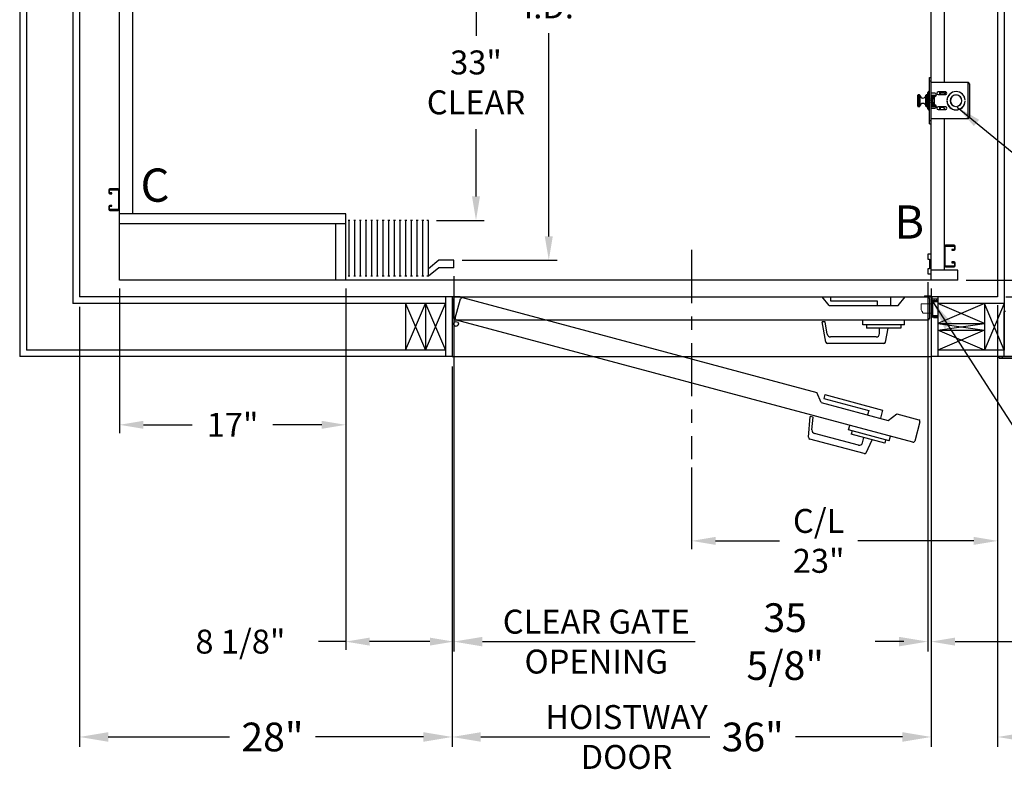
# Model space of a CAD drawing. Extents: x -328 to 414, y -91 to 242.
# Drawn here: x -325 to -251, y -28 to 28 of the extents above; entities that cross this region are included whole.
import ezdxf
from ezdxf.enums import TextEntityAlignment as Align

# ---------------------------------------------------------------- set-up
doc = ezdxf.new("R2010")
doc.units = 0
doc.header["$LTSCALE"] = 10
doc.header["$MEASUREMENT"] = 0
doc.header["$PDMODE"] = 98
doc.linetypes.add('SCENTER', pattern=[0.7, 0.4, -0.1, 0.1, -0.1])
doc.layers.get('0').update_dxf_attribs({"linetype": 'CONTINUOUS'})
doc.layers.get('DEFPOINTS').update_dxf_attribs({"linetype": 'CONTINUOUS'})
for name, color, linetype in [('CAB', 7, 'CONTINUOUS'), ('CEN', 2, 'SCENTER'), ('COP', 3, 'CONTINUOUS'), ('DIM', 1, 'CONTINUOUS'), ('DOOR', 2, 'CONTINUOUS'), ('DOOR CODE_NEW', 7, 'CONTINUOUS'), ('HW', 130, 'CONTINUOUS'), ('INTERLOCK - LRCE', 7, 'CONTINUOUS'), ('UNISTRUT', 7, 'CONTINUOUS')]:
    doc.layers.add(name, color=color, linetype=linetype)
doc.styles.add('ROMANT', font='romant')
doc.styles.add('SANSSERIF', font='sas_____.pfb')
doc.styles.get("Standard").update_dxf_attribs({"font": 'SIMPLEX.shx', "width": 0.85})
doc.dimstyles.get("Standard").update_dxf_attribs({"dimscale": 16, "dimtxt": 0.09375, "dimasz": 0.09375, "dimexe": 0.0625, "dimexo": 0.0625, "dimgap": 0.0625, "dimtad": 0, "dimtih": 1, "dimtoh": 1, "dimdec": 4, "dimzin": 4, "dimdsep": 46, "dimtxsty": 'Standard', "dimcen": 0.0625, "dimadec": 0, "dimazin": 0, "dimtfac": 1, "dimtdec": 4, "dimtofl": 0, "dimtmove": 0, "dimatfit": 3, "dimfxl": 1, "dimtolj": 1, "dimtzin": 0, "dimarcsym": 0})

# ---------------------------------------------------------------- blocks, each defined once
blk = doc.blocks.new('*D86')
at = {"layer": 'DEFPOINTS', "color": 0, "transparency": 16777216}
for p in [(-285.208, 46), (-285.208, 46), (-292.349, 10)]:
    blk.add_point(p, dxfattribs=at)
at = {"layer": 'DIM', "color": 0, "lineweight": -2, "transparency": 16777216}
for p, q in [((-285.208, 44.203), (-285.208, 34.102)), ((-285.208, 11.797), (-285.208, 27.084)), ((-291.724, 10), (-284.583, 10))]:
    blk.add_line(p, q, dxfattribs=at)
at = {"layer": 'DIM', "color": 0, "transparency": 16777216}
for points in [[(-285.508, 44.203), (-284.909, 44.203), (-285.208, 46)], [(-285.508, 11.797), (-284.909, 11.797), (-285.208, 10)]]:
    blk.add_solid(points, dxfattribs=at)
at = {"layer": 'DIM', "color": 0, "transparency": 16777216, "insert": (-285.208, 30.593), "char_height": 1.8, "attachment_point": 5}
blk.add_mtext('\\A1;36" \\PI.D.', dxfattribs=at)
blk = doc.blocks.new('*D87')
at = {"layer": 'DEFPOINTS', "color": 0, "transparency": 16777216}
for p in [(-256.724, 8.969), (-256.474, 8.5), (-256.474, -18.68)]:
    blk.add_point(p, dxfattribs=at)
at = {"layer": 'DIM', "color": 0, "lineweight": -2, "transparency": 16777216}
for p, q in [((-256.724, 8.344), (-256.724, -19.305)), ((-256.474, 7.875), (-256.474, -19.305)), ((-258.52, -18.68), (-260.317, -18.68)), ((-254.677, -18.68), (-248.689, -18.68))]:
    blk.add_line(p, q, dxfattribs=at)
at = {"layer": 'DIM', "color": 0, "transparency": 16777216}
for points in [[(-258.52, -18.38), (-258.52, -18.979), (-256.724, -18.68)], [(-254.677, -18.38), (-254.677, -18.979), (-256.474, -18.68)]]:
    blk.add_solid(points, dxfattribs=at)
at = {"layer": 'DIM', "color": 0, "transparency": 16777216, "insert": (-244.666, -18.68), "char_height": 1.8, "attachment_point": 5, "style": 'ROMANT'}
blk.add_mtext('\\A1;1/4"', dxfattribs=at)
blk = doc.blocks.new('*D88')
at = {"layer": 'DEFPOINTS', "color": 0, "transparency": 16777216}
for p in [(-292.474, 2.75), (-256.474, 2.75), (-292.474, -25.852)]:
    blk.add_point(p, dxfattribs=at)
at = {"layer": 'DIM', "color": 0, "lineweight": -2, "transparency": 16777216}
for p, q in [((-292.474, 2), (-292.474, -26.602)), ((-256.474, 2), (-256.474, -26.602)), ((-290.317, -25.852), (-273.107, -25.852)), ((-258.63, -25.852), (-266.66, -25.852))]:
    blk.add_line(p, q, dxfattribs=at)
at = {"layer": 'DIM', "color": 0, "transparency": 16777216}
for points in [[(-290.317, -25.493), (-290.317, -26.211), (-292.474, -25.852)], [(-258.63, -25.493), (-258.63, -26.211), (-256.474, -25.852)]]:
    blk.add_solid(points, dxfattribs=at)
at = {"layer": 'DIM', "color": 0, "transparency": 16777216, "insert": (-269.884, -25.852), "char_height": 2.16, "attachment_point": 5}
blk.add_mtext('\\A1;36"', dxfattribs=at)
blk = doc.blocks.new('*D89')
at = {"layer": 'DEFPOINTS', "color": 0, "transparency": 16777216}
for p in [(-251.474, 7.25), (-256.474, 2.75), (-256.474, -25.852)]:
    blk.add_point(p, dxfattribs=at)
at = {"layer": 'DIM', "color": 0, "lineweight": -2, "transparency": 16777216}
for p, q in [((-251.474, 6.5), (-251.474, -26.602)), ((-256.474, 2), (-256.474, -26.602)), ((-258.63, -25.852), (-260.786, -25.852)), ((-249.317, -25.852), (-247.161, -25.852))]:
    blk.add_line(p, q, dxfattribs=at)
at = {"layer": 'DIM', "color": 0, "transparency": 16777216}
for points in [[(-258.63, -25.493), (-258.63, -26.211), (-256.474, -25.852)], [(-249.317, -25.493), (-249.317, -26.211), (-251.474, -25.852)]]:
    blk.add_solid(points, dxfattribs=at)
at = {"layer": 'DIM', "color": 0, "transparency": 16777216, "insert": (-244.812, -25.852), "char_height": 2.16, "attachment_point": 5}
blk.add_mtext('\\A1;5"', dxfattribs=at)
blk = doc.blocks.new('*D90')
at = {"layer": 'DEFPOINTS', "color": 0, "transparency": 16777216}
for p in [(-292.349, 9.438), (-256.724, 8.969), (-292.349, -18.68)]:
    blk.add_point(p, dxfattribs=at)
at = {"layer": 'DIM', "color": 0, "lineweight": -2, "transparency": 16777216}
for p, q in [((-292.349, 8.688), (-292.349, -19.43)), ((-256.724, 8.219), (-256.724, -19.43)), ((-290.192, -18.68), (-274.206, -18.68)), ((-258.88, -18.68), (-260.678, -18.68))]:
    blk.add_line(p, q, dxfattribs=at)
at = {"layer": 'DIM', "color": 0, "transparency": 16777216}
for points in [[(-290.192, -18.321), (-290.192, -19.039), (-292.349, -18.68)], [(-258.88, -18.321), (-258.88, -19.039), (-256.724, -18.68)]]:
    blk.add_solid(points, dxfattribs=at)
at = {"layer": 'DIM', "color": 0, "transparency": 16777216, "insert": (-267.442, -18.68), "char_height": 2.16, "attachment_point": 5}
blk.add_mtext('\\A1;35 5/8"', dxfattribs=at)
blk = doc.blocks.new('*D91')
at = {"layer": 'DEFPOINTS', "color": 0, "transparency": 16777216}
for p in [(-292.349, 9.438), (-300.474, 8.5), (-300.474, -18.68)]:
    blk.add_point(p, dxfattribs=at)
at = {"layer": 'DIM', "color": 0, "lineweight": -2, "transparency": 16777216}
for p, q in [((-292.349, 8.813), (-292.349, -19.305)), ((-300.474, 7.875), (-300.474, -19.305)), ((-300.474, -18.68), (-302.52, -18.68)), ((-294.145, -18.68), (-298.677, -18.68))]:
    blk.add_line(p, q, dxfattribs=at)
at = {"layer": 'DIM', "color": 0, "transparency": 16777216}
for points in [[(-298.677, -18.38), (-298.677, -18.979), (-300.474, -18.68)], [(-294.145, -18.38), (-294.145, -18.979), (-292.349, -18.68)]]:
    blk.add_solid(points, dxfattribs=at)
at = {"layer": 'DIM', "color": 0, "transparency": 16777216, "insert": (-308.387, -18.68), "char_height": 1.8, "attachment_point": 5, "style": 'ROMANT'}
blk.add_mtext('\\A1;8 1/8"', dxfattribs=at)
blk = doc.blocks.new('*D92')
at = {"layer": 'DEFPOINTS', "color": 0, "transparency": 16777216}
for p in [(-320.474, 7.25), (-292.474, 2.75), (-320.474, -25.852)]:
    blk.add_point(p, dxfattribs=at)
at = {"layer": 'DIM', "color": 0, "lineweight": -2, "transparency": 16777216}
for p, q in [((-320.474, 6.5), (-320.474, -26.602)), ((-292.474, 2), (-292.474, -26.602)), ((-318.317, -25.852), (-309.2, -25.852)), ((-294.63, -25.852), (-302.754, -25.852))]:
    blk.add_line(p, q, dxfattribs=at)
at = {"layer": 'DIM', "color": 0, "transparency": 16777216}
for points in [[(-318.317, -25.493), (-318.317, -26.211), (-320.474, -25.852)], [(-294.63, -25.493), (-294.63, -26.211), (-292.474, -25.852)]]:
    blk.add_solid(points, dxfattribs=at)
at = {"layer": 'DIM', "color": 0, "transparency": 16777216, "insert": (-305.977, -25.852), "char_height": 2.16, "attachment_point": 5}
blk.add_mtext('\\A1;28"', dxfattribs=at)
blk = doc.blocks.new('A$C2FFC5E0C')
at = {"layer": 'UNISTRUT', "linetype": 'Continuous'}
for p, q in [((0, 1.538), (0, 1.337)), ((0.067, 1.337), (0.067, 1.538)), ((0.725, 1.625), (0.087, 1.625)), ((0.087, 1.558), (0.725, 1.558)), ((0.745, 1.538), (0.745, 0.097)), ((0.813, 0.097), (0.813, 1.538)), ((0.25, 1.317), (0.087, 1.317)), ((0.087, 1.25), (0.25, 1.25)), ((0.25, 1.25), (0.25, 1.317)), ((0, 0.288), (0, 0.087)), ((0.067, 0.087), (0.067, 0.288)), ((0.25, 0.375), (0.087, 0.375)), ((0.087, 0.308), (0.25, 0.308)), ((0.715, 0.067), (0.087, 0.067)), ((0.087, 0), (0.715, 0)), ((0.25, 0.308), (0.25, 0.375))]:
    blk.add_line(p, q, dxfattribs=at)
for centre, radius, start, end in [((0.087, 1.538), 0.0873, 90, 180), ((0.087, 1.538), 0.02, 90, 180), ((0.725, 1.538), 0.0873, 0, 90), ((0.725, 1.538), 0.02, 0, 90), ((0.087, 1.337), 0.0873, 180, 270), ((0.087, 1.337), 0.02, 180, 270), ((0.087, 0.288), 0.0873, 90, 180), ((0.087, 0.087), 0.0873, 180, 270), ((0.087, 0.288), 0.02, 90, 180), ((0.087, 0.087), 0.02, 180, 270), ((0.715, 0.097), 0.0973, 270, 0), ((0.715, 0.097), 0.03, 270, 0)]:
    blk.add_arc(centre, radius, start, end, dxfattribs=at)
blk = doc.blocks.new('*D94')
at = {"layer": 'DEFPOINTS', "color": 0, "transparency": 16777216}
for p in [(-254.895, 47), (-254.474, 8.5), (-228.547, 8.5)]:
    blk.add_point(p, dxfattribs=at)
at = {"layer": 'DIM', "color": 0, "lineweight": -2, "transparency": 16777216}
for p, q in [((-254.145, 47), (-227.797, 47)), ((-228.547, 44.844), (-228.547, 31.961)), ((-228.547, 10.656), (-228.547, 23.539)), ((-253.724, 8.5), (-227.797, 8.5))]:
    blk.add_line(p, q, dxfattribs=at)
at = {"layer": 'DIM', "color": 0, "transparency": 16777216}
for points in [[(-228.906, 44.844), (-228.188, 44.844), (-228.547, 47)], [(-228.906, 10.656), (-228.188, 10.656), (-228.547, 8.5)]]:
    blk.add_solid(points, dxfattribs=at)
at = {"layer": 'DIM', "color": 0, "transparency": 16777216, "insert": (-228.547, 27.75), "char_height": 2.16, "attachment_point": 5}
blk.add_mtext('\\A1;(38 1/2")\\PO.D.', dxfattribs=at)
blk = doc.blocks.new('*D96')
at = {"layer": 'DEFPOINTS', "color": 0, "transparency": 16777216}
for p in [(-254.474, 8.5), (-251.474, 7.25), (-228.547, 7.25)]:
    blk.add_point(p, dxfattribs=at)
at = {"layer": 'DIM', "color": 0, "lineweight": -2, "transparency": 16777216}
for p, q in [((-228.547, 10.297), (-228.547, 12.094)), ((-253.849, 8.5), (-227.922, 8.5)), ((-250.849, 7.25), (-227.922, 7.25)), ((-228.547, 5.453), (-228.547, 3.656)), ((-228.547, 3.656), (-230.344, 3.656))]:
    blk.add_line(p, q, dxfattribs=at)
at = {"layer": 'DIM', "color": 0, "transparency": 16777216}
for points in [[(-228.846, 10.297), (-228.247, 10.297), (-228.547, 8.5)], [(-228.846, 5.453), (-228.247, 5.453), (-228.547, 7.25)]]:
    blk.add_solid(points, dxfattribs=at)
at = {"layer": 'DIM', "color": 0, "transparency": 16777216, "insert": (-236.124, 3.656), "char_height": 1.8, "attachment_point": 5, "style": 'ROMANT'}
blk.add_mtext('\\A1;1 1/4"', dxfattribs=at)
blk = doc.blocks.new('*D99')
at = {"layer": 'DEFPOINTS', "color": 0, "transparency": 16777216}
for p in [(-290.678, 46), (-290.678, 46), (-294.261, 13)]:
    blk.add_point(p, dxfattribs=at)
at = {"layer": 'DIM', "color": 0, "lineweight": -2, "transparency": 16777216}
for p, q in [((-290.678, 44.203), (-290.678, 26.886)), ((-290.678, 14.797), (-290.678, 19.868)), ((-293.636, 13), (-290.053, 13))]:
    blk.add_line(p, q, dxfattribs=at)
at = {"layer": 'DIM', "color": 0, "transparency": 16777216}
for points in [[(-290.978, 44.203), (-290.379, 44.203), (-290.678, 46)], [(-290.978, 14.797), (-290.379, 14.797), (-290.678, 13)]]:
    blk.add_solid(points, dxfattribs=at)
at = {"layer": 'DIM', "color": 0, "transparency": 16777216, "insert": (-290.678, 23.377), "char_height": 1.8, "attachment_point": 5}
blk.add_mtext('\\A1;33" \\PCLEAR', dxfattribs=at)
blk = doc.blocks.new('*D100')
at = {"layer": 'DEFPOINTS', "color": 0, "transparency": 16777216}
for p in [(-251.474, 7.25), (-274.474, -4.95), (-274.474, -11.104)]:
    blk.add_point(p, dxfattribs=at)
at = {"layer": 'DIM', "color": 0, "lineweight": -2, "transparency": 16777216}
for p, q in [((-251.474, 6.625), (-251.474, -11.729)), ((-274.474, -5.575), (-274.474, -11.729)), ((-272.677, -11.104), (-267.868, -11.104)), ((-253.27, -11.104), (-261.985, -11.104))]:
    blk.add_line(p, q, dxfattribs=at)
at = {"layer": 'DIM', "color": 0, "transparency": 16777216}
for points in [[(-272.677, -10.805), (-272.677, -11.404), (-274.474, -11.104)], [(-253.27, -10.805), (-253.27, -11.404), (-251.474, -11.104)]]:
    blk.add_solid(points, dxfattribs=at)
at = {"layer": 'DIM', "color": 0, "transparency": 16777216, "insert": (-264.927, -11.104), "char_height": 1.8, "attachment_point": 5}
blk.add_mtext('\\A1;C/L\\P23"', dxfattribs=at)
blk = doc.blocks.new('*D107')
at = {"layer": 'DEFPOINTS', "color": 0, "transparency": 16777216}
for p in [(-317.474, 8.5), (-300.474, 8.5), (-317.474, -2.376)]:
    blk.add_point(p, dxfattribs=at)
at = {"layer": 'DIM', "color": 0, "lineweight": -2, "transparency": 16777216}
for p, q in [((-317.474, 7.875), (-317.474, -3.001)), ((-300.474, 7.875), (-300.474, -3.001)), ((-315.677, -2.376), (-312.011, -2.376)), ((-302.27, -2.376), (-305.936, -2.376))]:
    blk.add_line(p, q, dxfattribs=at)
at = {"layer": 'DIM', "color": 0, "transparency": 16777216}
for points in [[(-315.677, -2.077), (-315.677, -2.676), (-317.474, -2.376)], [(-302.27, -2.077), (-302.27, -2.676), (-300.474, -2.376)]]:
    blk.add_solid(points, dxfattribs=at)
at = {"layer": 'DIM', "color": 0, "transparency": 16777216, "insert": (-308.974, -2.376), "char_height": 1.8, "attachment_point": 5, "style": 'ROMANT'}
blk.add_mtext('\\A1;17"', dxfattribs=at)
blk = doc.blocks.new('*D108')
at = {"layer": 'DEFPOINTS', "color": 0, "transparency": 16777216}
for p in [(-251.474, 54.75), (-215.799, 54.75), (-251.474, 7.25)]:
    blk.add_point(p, dxfattribs=at)
at = {"layer": 'DIM', "color": 0, "lineweight": -2, "transparency": 16777216}
for p, q in [((-250.724, 54.75), (-215.049, 54.75)), ((-215.799, 52.594), (-215.799, 44.436)), ((-215.799, 9.406), (-215.799, 32.655)), ((-250.724, 7.25), (-215.049, 7.25))]:
    blk.add_line(p, q, dxfattribs=at)
at = {"layer": 'DIM', "color": 0, "transparency": 16777216}
for points in [[(-216.159, 52.594), (-215.44, 52.594), (-215.799, 54.75)], [(-216.159, 9.406), (-215.44, 9.406), (-215.799, 7.25)]]:
    blk.add_solid(points, dxfattribs=at)
at = {"layer": 'DIM', "color": 0, "transparency": 16777216, "insert": (-215.799, 38.545), "char_height": 2.16, "attachment_point": 5}
blk.add_mtext('\\A1;{\\Fromanc|c0;\\H0.83333x;FINISHED\\PHOISTWAY}\\P47 1/2"', dxfattribs=at)

msp = doc.modelspace()

# ---------------------------------------------------------------- linework, layer by layer
at = {"layer": 'CAB'}
for p, q in [((-317.47362, 9.25), (-317.47362, 47)), ((-316.47362, 13.5), (-316.47362, 47)), ((-256.47362, 8.5), (-256.47362, 47)), ((-300.47362, 13.5), (-317.47362, 13.5)), ((-300.47362, 8.5), (-300.47362, 13.5)), ((-300.47362, 12.75), (-317.47362, 12.75)), ((-301.22362, 8.5), (-301.22362, 12.75)), ((-300.14919, 13), (-300.29805, 13)), ((-300.22362, 8.79199), (-300.22362, 13)), ((-299.72325, 13), (-299.87212, 13)), ((-299.79768, 8.79199), (-299.79768, 13)), ((-299.29731, 13), (-299.44618, 13)), ((-299.37175, 8.79199), (-299.37175, 13)), ((-298.87138, 13), (-299.02024, 13)), ((-298.94581, 8.79199), (-298.94581, 13)), ((-298.44544, 13), (-298.59431, 13)), ((-298.51987, 8.79199), (-298.51987, 13)), ((-298.01951, 13), (-298.16837, 13)), ((-298.09394, 8.79199), (-298.09394, 13)), ((-297.59357, 13), (-297.74243, 13)), ((-297.668, 8.79199), (-297.668, 13)), ((-297.16763, 13), (-297.3165, 13)), ((-297.24207, 8.79199), (-297.24207, 13)), ((-296.7417, 13), (-296.89056, 13)), ((-296.81613, 8.79199), (-296.81613, 13)), ((-296.31576, 13), (-296.46463, 13)), ((-296.39019, 8.79199), (-296.39019, 13)), ((-295.88983, 13), (-296.03869, 13)), ((-295.96426, 8.79199), (-295.96426, 13)), ((-295.46389, 13), (-295.61275, 13)), ((-295.53832, 8.79199), (-295.53832, 13)), ((-295.03795, 13), (-295.18682, 13)), ((-295.11239, 8.79199), (-295.11239, 13)), ((-294.61202, 13), (-294.76088, 13)), ((-294.68645, 8.79199), (-294.68645, 13)), ((-294.26051, 13), (-294.38457, 13)), ((-294.26051, 8.79199), (-294.26051, 13)), ((-256.47362, 10.46875), (-256.72362, 10.46875)), ((-256.72362, 10.46875), (-256.72362, 10.09375)), ((-256.47362, 8.96875), (-256.47362, 10.46875)), ((-293.47362, 10), (-294.26051, 9.35449)), ((-292.34862, 10), (-293.47362, 10)), ((-292.34862, 9.4375), (-292.34862, 10)), ((-256.72362, 10.09375), (-256.59862, 10.09375)), ((-256.59862, 10.09375), (-256.59862, 9.34375)), ((-317.47362, 8.5), (-317.47362, 9.25)), ((-293.47362, 9.4375), (-294.26051, 8.79199)), ((-292.34862, 9.4375), (-293.47362, 9.4375)), ((-256.72362, 9.34375), (-256.72362, 8.96875)), ((-256.59862, 9.34375), (-256.72362, 9.34375)), ((-256.72362, 8.96875), (-256.47362, 8.96875)), ((-254.47362, 9.25), (-256.47362, 9.25)), ((-254.47362, 8.5), (-254.47362, 9.25)), ((-254.47362, 8.5), (-317.47362, 8.5)), ((-300.14919, 8.79199), (-300.29805, 8.79199)), ((-299.72325, 8.79199), (-299.87212, 8.79199)), ((-299.29731, 8.79199), (-299.44618, 8.79199)), ((-298.87138, 8.79199), (-299.02024, 8.79199)), ((-298.44544, 8.79199), (-298.59431, 8.79199)), ((-298.01951, 8.79199), (-298.16837, 8.79199)), ((-297.59357, 8.79199), (-297.74243, 8.79199)), ((-297.16763, 8.79199), (-297.3165, 8.79199)), ((-296.7417, 8.79199), (-296.89056, 8.79199)), ((-296.31576, 8.79199), (-296.46463, 8.79199)), ((-295.88983, 8.79199), (-296.03869, 8.79199)), ((-295.46389, 8.79199), (-295.61275, 8.79199)), ((-295.03795, 8.79199), (-295.18682, 8.79199)), ((-294.61202, 8.79199), (-294.76088, 8.79199)), ((-294.26051, 8.79199), (-294.38457, 8.79199))]:
    msp.add_line(p, q, dxfattribs=at)
at = {"layer": 'CEN'}
msp.add_line((-274.47362, 10.77534), (-274.47362, -4.94966), dxfattribs=at)
at = {"layer": 'COP', "color": 7}
for p, q in [((-255.47362, 23.375), (-255.47362, 47)), ((-255.47362, 9.25), (-255.47362, 20.625)), ((-254.74842, 11.125), (-255.37632, 11.125)), ((-255.47362, 11.0277), (-255.47362, 9.5873)), ((-255.40632, 9.5873), (-255.40632, 11.0277)), ((-255.37632, 11.0577), (-254.74842, 11.0577)), ((-254.74842, 10.8173), (-254.91112, 10.8173)), ((-254.91112, 10.8173), (-254.91112, 10.75)), ((-254.91112, 10.75), (-254.74842, 10.75)), ((-254.72842, 11.0377), (-254.72842, 10.8373)), ((-254.66112, 10.8373), (-254.66112, 11.0377)), ((-254.74842, 9.875), (-254.91112, 9.875)), ((-254.91112, 9.875), (-254.91112, 9.8077)), ((-254.91112, 9.8077), (-254.74842, 9.8077)), ((-254.72842, 9.7877), (-254.72842, 9.5873)), ((-254.66112, 9.5873), (-254.66112, 9.7877)), ((-254.74842, 9.5673), (-255.38632, 9.5673)), ((-255.38632, 9.5), (-254.74842, 9.5))]:
    msp.add_line(p, q, dxfattribs=at)
at = {"layer": 'COP'}
for p, q in [((-256.59322, 23.5), (-256.59322, 23.75)), ((-256.59322, 23.75), (-256.47362, 23.75)), ((-256.47362, 23.5), (-256.47362, 23.75)), ((-256.59322, 23.5), (-256.47362, 23.5)), ((-256.59322, 20.5), (-256.59322, 23.5)), ((-256.47362, 20.5), (-256.47362, 23.5)), ((-253.72462, 23.375), (-256.47362, 23.375)), ((-253.72462, 23.375), (-253.72462, 20.625)), ((-253.59862, 23.249), (-253.59862, 20.751)), ((-257.47362, 21.5865), (-257.47362, 22.4135)), ((-257.34783, 22.4335), (-257.45362, 22.4335)), ((-257.45362, 22.4335), (-257.45362, 21.5665)), ((-257.34783, 21.5665), (-257.34783, 22.4335)), ((-257.3279, 22.41507), (-257.3279, 21.58493)), ((-256.85934, 21.58493), (-256.85934, 22.41507)), ((-256.76113, 22.4335), (-256.8394, 22.4335)), ((-256.8394, 22.4335), (-256.8394, 21.5665)), ((-256.79322, 22.36), (-256.67322, 22.36)), ((-256.79322, 22.36), (-256.79322, 21.64)), ((-256.74862, 22.36), (-256.74862, 22.5)), ((-256.71762, 22.36), (-256.71762, 22.6225)), ((-256.67322, 21.5), (-256.67322, 22.5)), ((-256.67322, 22.5), (-256.59322, 22.5)), ((-256.59322, 22.68), (-256.66012, 22.68)), ((-256.66012, 22.68), (-256.66012, 22.5)), ((-256.65712, 22.38065), (-256.65712, 21.61935)), ((-256.19862, 22.572), (-256.47362, 22.572)), ((-256.47362, 22.425), (-256.07557, 22.425)), ((-256.39322, 22.355), (-256.47362, 22.355)), ((-256.40839, 22.225), (-256.40839, 22.0884)), ((-256.40839, 22.225), (-256.40829, 22.225)), ((-256.40829, 22.225), (-256.38087, 22.225)), ((-256.40829, 22.225), (-256.40829, 22.08826)), ((-256.39322, 22.355), (-256.39322, 22.225)), ((-256.39322, 22.355), (-256.114, 22.355)), ((-256.38087, 22.225), (-256.38087, 22.1035)), ((-256.38087, 22.225), (-256.34962, 22.225)), ((-256.34962, 22.322), (-256.34962, 22.225)), ((-256.34962, 22.322), (-256.22362, 22.322)), ((-256.34962, 22.225), (-256.34962, 22.1035)), ((-256.22362, 21.678), (-256.22362, 22.322)), ((-256.22362, 22.322), (-256.19862, 22.322)), ((-255.37987, 22.657), (-255.94237, 22.657)), ((-255.94237, 22.4695), (-255.37987, 22.4695)), ((-255.84262, 22.657), (-255.84262, 22.4695)), ((-255.77762, 22.4695), (-255.77762, 22.657)), ((-255.77762, 22.5875), (-255.49899, 22.5875)), ((-255.49899, 22.5875), (-255.44762, 22.5225)), ((-255.44762, 22.5225), (-255.33085, 22.64316)), ((-255.22362, 22.26791), (-255.22362, 22.29236)), ((-254.62987, 22.42886), (-254.62987, 22.43889)), ((-254.56737, 22.43889), (-254.56737, 22.42886)), ((-257.45362, 21.5665), (-257.34783, 21.5665)), ((-256.8394, 21.5665), (-256.76113, 21.5665)), ((-256.79322, 21.64), (-256.67322, 21.64)), ((-256.74862, 21.5), (-256.74862, 21.64)), ((-256.71762, 21.3775), (-256.71762, 21.64)), ((-256.67322, 21.5), (-256.59322, 21.5)), ((-256.66012, 21.5), (-256.66012, 21.32)), ((-256.65712, 22.14316), (-256.65712, 21.85684)), ((-256.63005, 22.02384), (-256.60581, 22.02197)), ((-256.60581, 21.97803), (-256.63005, 21.97616)), ((-256.60581, 22.11379), (-256.60653, 22.11436)), ((-256.60653, 21.88564), (-256.60581, 21.88621)), ((-256.4521, 22.0925), (-256.47362, 22.0925)), ((-256.47362, 21.9075), (-256.4521, 21.9075)), ((-256.47362, 21.645), (-256.39322, 21.645)), ((-256.47362, 21.575), (-256.07557, 21.575)), ((-256.43648, 22.0702), (-256.4521, 22.0925)), ((-256.4521, 21.9075), (-256.4521, 22.0925)), ((-256.4521, 21.9075), (-256.43648, 21.9298)), ((-256.42087, 22.0925), (-256.43648, 22.0702)), ((-256.43648, 21.9298), (-256.43648, 22.0702)), ((-256.43648, 21.9298), (-256.42087, 21.9075)), ((-256.41126, 22.0925), (-256.42087, 22.0925)), ((-256.42087, 21.9075), (-256.42087, 22.0925)), ((-256.42087, 21.9075), (-256.41126, 21.9075)), ((-256.39564, 22.0702), (-256.41126, 22.0925)), ((-256.41126, 21.9075), (-256.41126, 22.0925)), ((-256.41126, 21.9075), (-256.39564, 21.9298)), ((-256.40839, 21.9116), (-256.40839, 21.775)), ((-256.40839, 21.775), (-256.40829, 21.775)), ((-256.40829, 21.91174), (-256.40829, 21.775)), ((-256.40829, 21.775), (-256.38087, 21.775)), ((-256.38087, 22.0913), (-256.39564, 22.0702)), ((-256.39564, 21.9298), (-256.39564, 22.0702)), ((-256.39564, 21.9298), (-256.38087, 21.9087)), ((-256.39322, 21.775), (-256.39322, 21.645)), ((-256.114, 21.645), (-256.39322, 21.645)), ((-256.34962, 22.1035), (-256.38087, 22.1035)), ((-256.38087, 22.1035), (-256.38087, 22.0825)), ((-256.34962, 22.0825), (-256.38087, 22.0825)), ((-256.38087, 22.0825), (-256.38087, 21.9175)), ((-256.34962, 21.9175), (-256.38087, 21.9175)), ((-256.38087, 21.9175), (-256.38087, 21.8965)), ((-256.34962, 21.8965), (-256.38087, 21.8965)), ((-256.38087, 21.8965), (-256.38087, 21.775)), ((-256.38087, 21.775), (-256.34962, 21.775)), ((-256.34962, 22.0825), (-256.34962, 22.1035)), ((-256.34962, 21.9175), (-256.34962, 22.0825)), ((-256.34962, 21.8965), (-256.34962, 21.9175)), ((-256.34962, 21.8965), (-256.34962, 21.775)), ((-256.34962, 21.775), (-256.34962, 21.678)), ((-256.22362, 21.678), (-256.34962, 21.678)), ((-256.19862, 21.678), (-256.22362, 21.678)), ((-256.14572, 21.575), (-256.14572, 21.574)), ((-256.0754, 21.574), (-256.14572, 21.574)), ((-255.37987, 21.5305), (-255.94237, 21.5305)), ((-255.84262, 21.5305), (-255.84262, 21.343)), ((-255.77762, 21.343), (-255.77762, 21.5305)), ((-255.54262, 21.4775), (-255.77762, 21.4775)), ((-255.54262, 21.4775), (-255.43632, 21.343)), ((-255.28791, 22.03125), (-255.2779, 22.03125)), ((-255.2779, 21.96875), (-255.28791, 21.96875)), ((-255.27738, 22.0925), (-255.28352, 22.08373)), ((-255.28352, 21.91627), (-255.27738, 21.9075)), ((-255.2723, 22.0925), (-255.27738, 22.0925)), ((-255.27738, 22.04109), (-255.27738, 22.0925)), ((-255.27738, 21.9075), (-255.27738, 21.95891)), ((-255.27738, 21.9075), (-255.2723, 21.9075)), ((-255.22362, 21.70764), (-255.22362, 21.73209)), ((-254.62987, 21.56111), (-254.62987, 21.57114)), ((-254.56737, 21.57114), (-254.56737, 21.56111)), ((-254.16367, 22.0665), (-254.17379, 22.0665)), ((-254.17379, 21.9335), (-254.16367, 21.9335)), ((-253.91183, 22.0665), (-253.92188, 22.0665)), ((-253.92188, 21.9335), (-253.91183, 21.9335)), ((-253.91934, 22.03125), (-253.90933, 22.03125)), ((-253.90933, 21.96875), (-253.91934, 21.96875)), ((-256.66012, 21.32), (-256.59322, 21.32)), ((-256.47362, 21.428), (-256.19862, 21.428)), ((-255.94237, 21.343), (-255.37987, 21.343)), ((-256.59322, 20.25), (-256.59322, 20.5)), ((-256.59322, 20.5), (-256.47362, 20.5)), ((-256.59322, 20.25), (-256.47362, 20.25)), ((-253.72462, 20.625), (-256.47362, 20.625)), ((-256.47362, 20.25), (-256.47362, 20.5))]:
    msp.add_line(p, q, dxfattribs=at)
for centre, radius, start, end in [((-257.45362, 22.4135), 0.02, 90, 180), ((-257.34783, 22.4135), 0.02, 4.4984067, 90), ((-257.09362, 22.4335), 0.235, 184.4984067, 355.5015933), ((-256.8394, 22.4135), 0.02, 90, 175.5015933), ((-254.27362, 22), 2.525, 168.5788137, 171.8031651), ((-256.69862, 22.5), 0.05, 112.3336827, 180), ((-256.66012, 22.6225), 0.0575, 90, 180), ((-256.19862, 22.447), 0.125, 270, 90), ((-255.94237, 22.56325), 0.09375, 90, 270), ((-255.37987, 22.56325), 0.09375, 270, 90), ((-254.59862, 22), 0.69, 2.5958055, 177.4041945), ((-254.59862, 22), 0.68, 2.6340058, 177.3659942), ((-254.59862, 22), 0.44, 94.0727314, 265.9272686), ((-254.59862, 22), 0.43, 94.1676116, 265.8323884), ((-254.59862, 22), 0.44, 274.0727314, 85.9272686), ((-254.59862, 22), 0.43, 274.1676116, 85.8323884), ((-257.45362, 21.5865), 0.02, 180, 270), ((-257.34783, 21.5865), 0.02, 270, 355.5015933), ((-257.09362, 21.5665), 0.235, 4.4984067, 175.5015933), ((-256.8394, 21.5865), 0.02, 184.4984067, 270), ((-254.27362, 22), 2.525, 176.2521582, 183.7478418), ((-254.27362, 22), 2.525, 188.1968349, 191.4211863), ((-256.69862, 21.5), 0.05, 180, 247.6663173), ((-256.36274, 22.00003), 0.26837, 154.9187425, 174.9097648), ((-256.36274, 21.99997), 0.26837, 185.0902352, 205.0812575), ((-256.36441, 22), 0.26777, 148.7035727, 154.717769), ((-256.27487, 22), 0.33166, 176.2016596, 183.7983404), ((-256.36441, 22), 0.26777, 205.282231, 211.2964273), ((-256.19862, 21.553), 0.125, 270, 90), ((-255.94237, 21.43675), 0.09375, 90, 270), ((-255.37987, 21.43675), 0.09375, 270, 90), ((-254.59862, 22), 0.69, 182.5958055, 357.4041945), ((-254.59862, 22), 0.68, 182.6340058, 357.3659942), ((-256.66012, 21.3775), 0.0575, 180, 270)]:
    msp.add_arc(centre, radius, start, end, dxfattribs=at)
at = {"layer": 'COP', "color": 7}
for centre, radius, start, end in [((-255.37632, 11.0277), 0.0973, 90, 180), ((-254.74842, 11.0377), 0.0873, 0, 90), ((-255.37632, 11.0277), 0.03, 90, 180), ((-254.74842, 11.0377), 0.02, 0, 90), ((-254.74842, 10.8373), 0.0873, 270, 0), ((-254.74842, 10.8373), 0.02, 270, 0), ((-254.74842, 9.7877), 0.0873, 0, 90), ((-254.74842, 9.7877), 0.02, 0, 90), ((-255.38632, 9.5873), 0.0873, 180, 270), ((-255.38632, 9.5873), 0.02, 180, 270), ((-254.74842, 9.5873), 0.0873, 270, 0), ((-254.74842, 9.5873), 0.02, 270, 0)]:
    msp.add_arc(centre, radius, start, end, dxfattribs=at)
at = {"layer": 'COP'}
for start_param, end_param in [(3.14159265, 4.19326603), (5.23151193, 6.28318531)]:
    msp.add_ellipse((-256.38087, 22), major_axis=(0, -0.16), ratio=0.06007752, start_param=start_param, end_param=end_param, dxfattribs=at)
for points, knots in [([(-253.72462, 23.375), (-253.7078, 23.3643), (-253.67414, 23.3429), (-253.63197, 23.31079), (-253.60381, 23.27947), (-253.6003, 23.25889), (-253.59862, 23.249)], [0, 0, 0, 0, 0.25465246, 0.50954416, 0.7644371, 1, 1, 1, 1]), ([(-253.59862, 20.751), (-253.60059, 20.7403), (-253.60452, 20.7189), (-253.63475, 20.68679), (-253.6767, 20.65547), (-253.70907, 20.63489), (-253.72462, 20.625)], [0, 0, 0, 0, 0.2546505, 0.50954219, 0.76443513, 1, 1, 1, 1])]:
    msp.add_open_spline(points, degree=3, knots=knots, dxfattribs=at)
msp.add_open_spline([(-253.59862, 23.249), (-253.60051, 23.26551), (-253.6043, 23.29853), (-253.63344, 23.34018), (-253.67509, 23.36932), (-253.70811, 23.37311), (-253.72462, 23.375)], degree=3, dxfattribs=at)
at = {"layer": 'DOOR', "color": 2}
for p, q in [((-292.97362, 7.25), (-292.97362, 2.75)), ((-292.47362, 7.25), (-292.47362, 2.75)), ((-292.47362, 7.25), (-292.47362, 2.75)), ((-256.47362, 7.25), (-256.47362, 2.75)), ((-256.47362, 7.25), (-256.47362, 2.75)), ((-255.97362, 7.25), (-255.97362, 2.75))]:
    msp.add_line(p, q, dxfattribs=at)
at = {"layer": 'DOOR CODE_NEW', "color": 2}
for p, q in [((-292.47362, 7.25), (-292.47362, 2.75)), ((-292.47362, 7.25), (-292.47362, 2.75)), ((-292.47362, 7.25), (-256.47362, 7.25)), ((-292.47362, 7.25), (-292.47362, 5.21485)), ((-291.87362, 7.25), (-292.47362, 7.25)), ((-292.34862, 5.625), (-292.34862, 7.125)), ((-292.23587, 5.65473), (-291.84764, 7.10362)), ((-292.22362, 7.25), (-264.65862, 7.25)), ((-291.69455, 7.19201), (-265.0688, 0.05766)), ((-264.13862, 6.61), (-264.65862, 7.25)), ((-264.03862, 7.25), (-264.03862, 6.95)), ((-264.03862, 7.25), (-259.53862, 7.25)), ((-264.03862, 6.95), (-260.53862, 6.95)), ((-260.53862, 6.95), (-260.53862, 6.61)), ((-259.53862, 7.25), (-259.53862, 6.61)), ((-258.93862, 6.61), (-258.41862, 7.25)), ((-258.41862, 7.25), (-256.72362, 7.25)), ((-256.59862, 7.125), (-256.59862, 5.625)), ((-256.47362, 7.25), (-256.47362, 2.75)), ((-256.47362, 7.25), (-256.47362, 2.75)), ((-264.13862, 6.61), (-258.93862, 6.61)), ((-256.72362, 5.5), (-292.22362, 5.5)), ((-257.85711, -3.68644), (-292.14748, 5.50164)), ((-264.44285, 5.375), (-264.65914, 5.375)), ((-264.38729, 3.83329), (-264.65914, 5.375)), ((-264.27738, 4.43659), (-264.44285, 5.375)), ((-261.61362, 5.15), (-261.61362, 5.5)), ((-258.46362, 5.15), (-258.46362, 5.5)), ((-258.46362, 5.15), (-261.61362, 5.15)), ((-261.33862, 5.15), (-261.33862, 4.89)), ((-258.73862, 4.89), (-261.33862, 4.89)), ((-260.36362, 4.48), (-260.36362, 4.89)), ((-259.89994, 3.83329), (-259.71362, 4.89)), ((-258.73862, 5.15), (-258.73862, 4.89)), ((-260.02305, 3.73), (-264.26419, 3.73)), ((-260.61362, 4.23), (-264.03118, 4.23)), ((-292.47362, 2.75), (-256.47362, 2.75)), ((-264.73217, -0.69511), (-265.0688, 0.05766)), ((-264.73217, -0.69511), (-259.70935, -2.04097)), ((-264.46993, -0.1028), (-264.54757, -0.39258)), ((-264.54757, -0.39258), (-261.16683, -1.29845)), ((-264.46993, -0.1028), (-260.12326, -1.26749)), ((-261.16683, -1.29845), (-261.25483, -1.62686)), ((-260.12326, -1.26749), (-260.28891, -1.88568)), ((-265.69103, -3.31284), (-265.55459, -1.75331)), ((-265.34567, -1.80929), (-265.55459, -1.75331)), ((-265.42872, -2.75855), (-265.34567, -1.80929)), ((-259.70935, -2.04097), (-259.04143, -1.55737)), ((-259.04143, -1.55737), (-257.40418, -1.99607)), ((-257.31579, -2.14916), (-257.70402, -3.59805)), ((-262.67108, -2.75888), (-262.58049, -2.42081)), ((-259.62841, -3.57416), (-262.67108, -2.75888)), ((-262.40545, -2.83006), (-262.47274, -3.0812)), ((-261.50223, -4.54217), (-265.59886, -3.44448)), ((-261.94327, -3.90636), (-265.24438, -3.02182)), ((-259.96133, -3.75413), (-262.47274, -3.0812)), ((-261.63708, -3.72958), (-261.53096, -3.33355)), ((-261.35658, -4.47426), (-260.90311, -3.50178)), ((-259.89404, -3.50299), (-259.96133, -3.75413)), ((-259.62841, -3.57416), (-259.53783, -3.23609))]:
    msp.add_line(p, q, dxfattribs=at)
msp.add_circle((-292.17932, 5.21166), 0.182, dxfattribs=at)
msp.add_circle((-292.17932, 5.21166), 0.182, dxfattribs=at)
for centre, radius, start, end in [((-292.22362, 7.125), 0.125, 90, 180), ((-291.7269, 7.07127), 0.125, 75, 165), ((-256.72362, 7.125), 0.125, 0, 90), ((-292.22362, 5.625), 0.125, 180, 270), ((-292.11513, 5.62238), 0.125, 165, 255), ((-256.72362, 5.625), 0.125, 270, 0), ((-260.61362, 4.48), 0.25, 270, 0), ((-264.26419, 3.855), 0.125, 190, 270), ((-264.03118, 4.48), 0.25, 190, 270), ((-260.02305, 3.855), 0.125, 270, 350), ((-257.43653, -2.11681), 0.125, 345, 75), ((-265.17967, -2.78034), 0.25, 175, 255), ((-265.56651, -3.32374), 0.125, 175, 255), ((-257.82476, -3.56569), 0.125, 255, 345), ((-261.87856, -3.66487), 0.25, 255, 345), ((-261.46987, -4.42143), 0.125, 255, 335)]:
    msp.add_arc(centre, radius, start, end, dxfattribs=at)
at = {"layer": 'HW'}
for p, q in [((-324.97362, 59.25), (-324.97362, 2.75)), ((-324.47362, 58.75), (-324.47362, 3.25)), ((-320.97362, 55.25), (-320.97362, 6.75)), ((-250.97362, 55.25), (-250.97362, 6.75)), ((-320.47362, 54.75), (-320.47362, 7.25)), ((-251.47362, 54.75), (-251.47362, 7.25)), ((-292.97362, 6.75), (-320.97362, 6.75)), ((-292.47362, 7.25), (-320.47362, 7.25)), ((-295.97362, 3.25), (-294.47362, 6.75)), ((-295.97362, 6.75), (-294.47362, 3.25)), ((-295.97362, 6.75), (-295.97362, 3.25)), ((-294.47362, 6.75), (-292.97362, 3.25)), ((-294.47362, 3.25), (-292.97362, 6.75)), ((-294.47362, 6.75), (-294.47362, 3.25)), ((-251.47362, 7.25), (-256.47362, 7.25)), ((-250.97362, 6.75), (-255.97362, 6.75)), ((-292.97362, 3.25), (-324.47362, 3.25)), ((-292.47362, 2.75), (-324.97362, 2.75)), ((-246.97362, 2.75), (-256.47362, 2.75))]:
    msp.add_line(p, q, dxfattribs=at)
at = {"layer": 'INTERLOCK - LRCE', "color": 7, "linetype": 'Continuous', "lineweight": 15}
for p, q in [((-257.22229, 6.72933), (-256.47362, 6.72933)), ((-257.22229, 6.72933), (-257.22229, 6.27657)), ((-256.97362, 7.3281), (-256.97362, 7.25)), ((-256.56362, 7.3281), (-256.97362, 7.3281)), ((-256.56362, 7.25), (-256.97362, 7.25)), ((-256.47362, 5.84), (-256.47362, 7.16)), ((-255.97362, 7.28051), (-256.39552, 7.28051)), ((-256.39552, 7.28051), (-256.39552, 7.25973)), ((-254.05067, 7.28051), (-256.39552, 7.28051)), ((-256.39552, 7.25973), (-255.97362, 7.25973)), ((-256.39552, 7.09918), (-256.39552, 7.25973)), ((-256.39552, 7.25973), (-253.24591, 7.25973)), ((-256.39552, 7.09918), (-256.39552, 7.00185)), ((-255.97362, 7.09918), (-256.39552, 7.09918)), ((-256.39552, 7.00185), (-256.25586, 7.00185)), ((-256.39552, 6.9725), (-256.39552, 7.00185)), ((-256.39552, 5.84), (-256.39552, 6.9725)), ((-256.35615, 6.96555), (-256.39552, 6.96555)), ((-256.35615, 6.87106), (-256.39552, 6.87106)), ((-256.37583, 6.94586), (-256.33646, 6.94586)), ((-256.37583, 6.94586), (-256.37583, 6.87106)), ((-256.33646, 6.96555), (-256.35615, 6.96555)), ((-256.35615, 5.8435), (-256.35615, 6.87106)), ((-255.97362, 6.87106), (-256.35615, 6.87106)), ((-255.97362, 6.96555), (-256.33646, 6.96555)), ((-256.33646, 6.96555), (-256.33646, 6.94586)), ((-256.33646, 6.94586), (-255.97362, 6.94586)), ((-256.33646, 6.87106), (-256.33646, 6.94586)), ((-256.25586, 6.96555), (-256.25586, 7.00185)), ((-256.08056, 6.98524), (-255.97362, 6.98524)), ((-255.97362, 7.00492), (-256.06087, 7.00492)), ((-253.24591, 7.28051), (-253.81911, 7.28051)), ((-253.24591, 7.25973), (-253.24591, 7.28051)), ((-253.24591, 7.25), (-253.24591, 7.25973)), ((-256.47362, 6.02067), (-257.0845, 6.02067)), ((-256.35615, 5.8435), (-256.39552, 5.8435)), ((-255.97362, 5.8435), (-256.35615, 5.8435)), ((-256.33646, 5.78445), (-255.97362, 5.78445)), ((-255.97362, 5.75), (-256.30552, 5.75)), ((-255.97362, 5.6719), (-256.30552, 5.6719))]:
    msp.add_line(p, q, dxfattribs=at)
at = {"layer": 'INTERLOCK - LRCE', "color": 7}
msp.add_line((-256.39552, 7.25), (-256.42164, 7.25), dxfattribs=at)
msp.add_line((-256.39552, 7.25), (-256.42164, 7.25), dxfattribs=at)
at = {"layer": 'INTERLOCK - LRCE', "color": 4}
for p, q in [((-250.97362, 6.75), (-255.97362, 6.75)), ((-252.47362, 5.25), (-255.97362, 6.75)), ((-252.47362, 6.75), (-255.97362, 5.25)), ((-252.47362, 6.75), (-252.47362, 3.25)), ((-250.97362, 6.75), (-252.47362, 3.25)), ((-250.97362, 3.25), (-252.47362, 6.75)), ((-250.97362, 6.75), (-250.97362, 3.25)), ((-255.97362, 5.25), (-252.47362, 5.25)), ((-255.97362, 4.75), (-252.47362, 5.25)), ((-255.97362, 5.25), (-252.47362, 4.75)), ((-255.97362, 4.75), (-252.47362, 4.75)), ((-252.47362, 3.25), (-255.97362, 4.75)), ((-252.47362, 4.75), (-255.97362, 3.25)), ((-250.97362, 3.25), (-255.97362, 3.25))]:
    msp.add_line(p, q, dxfattribs=at)
at = {"layer": 'INTERLOCK - LRCE', "color": 3}
for p, q in [((-250.89512, 6.14622), (-250.97362, 6.14622)), ((-250.97362, 2.75), (-250.97362, 6.14622)), ((-251.35012, 2.6304), (-251.35012, 2.75)), ((-251.35012, 2.75), (-251.10012, 2.75)), ((-251.35012, 2.6304), (-251.10012, 2.6304)), ((-251.10012, 2.6304), (-251.10012, 2.75)), ((-251.10012, 2.75), (-248.10012, 2.75)), ((-251.10012, 2.6304), (-248.10012, 2.6304))]:
    msp.add_line(p, q, dxfattribs=at)
at = {"layer": 'INTERLOCK - LRCE', "color": 7, "linetype": 'Continuous', "lineweight": 15, "flags": 128}
msp.add_lwpolyline([(-257.0845, 6.02067), (-257.08772, 6.02666), (-257.0973, 6.04444), (-257.11289, 6.0734), (-257.13398, 6.11256), (-257.15985, 6.1606), (-257.18962, 6.2159), (-257.22229, 6.27657)], dxfattribs=at)
at = {"layer": 'INTERLOCK - LRCE', "color": 7, "linetype": 'Continuous', "lineweight": 15}
for centre, radius, start, end in [((-256.56362, 7.16), 0.1681, 0, 90), ((-256.56362, 7.16), 0.09, 0, 90), ((-256.35615, 6.94586), 0.01969, 90, 180), ((-256.10024, 6.98523), 0.01969, 270, 0), ((-256.06087, 6.98523), 0.01969, 90, 180), ((-256.30552, 5.84), 0.1681, 180, 270), ((-256.33646, 5.8435), 0.05906, 180, 270), ((-256.30552, 5.84), 0.09, 180, 270)]:
    msp.add_arc(centre, radius, start, end, dxfattribs=at)
at = {"layer": 'INTERLOCK - LRCE', "color": 7, "linetype": 'Continuous', "lineweight": 15, "extrusion": (0, 0, -1)}
msp.add_ellipse((-256.33646, 5.8435), major_axis=(0, -0.05906), ratio=0.33333333, start_param=0, end_param=1.57079633, dxfattribs=at)
at = {"layer": 'INTERLOCK - LRCE', "color": 7, "linetype": 'Continuous', "lineweight": 15}
for points, knots in [([(-256.06274, 7.00185), (-256.06293, 7.00646), (-256.06349, 7.01944), (-256.06962, 7.0399), (-256.08324, 7.05991), (-256.10363, 7.07459), (-256.1305, 7.08359), (-256.16298, 7.08642), (-256.19749, 7.08187), (-256.22738, 7.06803), (-256.24653, 7.04561), (-256.2548, 7.02216), (-256.25556, 7.00752), (-256.25586, 7.00185)], [0, 0, 0, 0, 0.046509252, 0.130982281, 0.215790502, 0.303463354, 0.399662229, 0.509084509, 0.628995204, 0.747838929, 0.852457911, 0.942767894, 1, 1, 1, 1]), ([(-253.81911, 7.28051), (-253.83226, 7.27952), (-253.85911, 7.27751), (-253.91061, 7.27038), (-253.965, 7.27087), (-254.01397, 7.27801), (-254.03908, 7.27972), (-254.05067, 7.28051)], [0, 0, 0, 0, 0.19679444, 0.40191036, 0.62088524, 0.8249808, 1, 1, 1, 1])]:
    msp.add_open_spline(points, degree=3, knots=knots, dxfattribs=at)

# ---------------------------------------------------------------- block references
msp.add_blockref('A$C2FFC5E0C', (-318.28612, 13.75))

# ---------------------------------------------------------------- texts
at = {"layer": 'DIM', "style": 'SANSSERIF'}
for s, p in [('C', (-314.80586, 15.32668)), ('B', (-258.12367, 12.55264))]:
    msp.add_text(s, height=2.5, dxfattribs=at).set_placement(p, align=Align.MIDDLE)
at = {"layer": 'DIM', "char_height": 2.16, "attachment_point": 5}
for s, insert in [('\\A1;{\\Fromanc|c0;\\H0.83333x;CLEAR GATE\\POPENING}', (-281.64209, -18.67995)), ('\\A1;{\\Fromanc|c0;\\H0.83333x;HOISTWAY\\PDOOR}', (-279.36647, -25.8521))]:
    msp.add_mtext(s, dxfattribs=dict(at, insert=insert))

# ---------------------------------------------------------------- dimensions: what is measured, and where the dimension line sits
at = {"layer": 'DIM'}
for base, p1, p2, angle, text, override, picture, middle in [((-215.79917, 54.75), (-251.47362, 7.25), (-251.47362, 54.75), 270, '{\\Fromanc|c0;\\H0.83333x;FINISHED\\PHOISTWAY}\\P<>', {"dimscale": 12, "dimtxt": 0.18, "dimasz": 0.179688, "dimgap": 0.09375, "dimlunit": 5, "dimpost": '"', "dimfrac": 2}, '*D108', (-215.79917, 38.54533)), ((-290.67848, 46), (-294.26051, 13), (-290.67848, 46), 90, '<> \\PCLEAR', {"dimscale": 10, "dimtxt": 0.18, "dimasz": 0.179688, "dimgap": 0.09375, "dimlunit": 5, "dimpost": '"', "dimfrac": 2}, '*D99', (-290.67848, 23.37735)), ((-285.2081, 46), (-292.34862, 10), (-285.2081, 46), 90, '<> \\PI.D.', {"dimscale": 10, "dimtxt": 0.18, "dimasz": 0.179688, "dimgap": 0.09375, "dimlunit": 5, "dimpost": '"', "dimfrac": 2}, '*D86', (-285.2081, 30.59314))]:
    dim = msp.add_linear_dim(base=base, p1=p1, p2=p2, angle=angle, text=text, dimstyle='Standard', override=override, dxfattribs=at)
    dim.commit()
    dim.dimension.update_dxf_attribs({"geometry": picture, "text_midpoint": middle, "dimtype": 160})
dim = msp.add_linear_dim(base=(-228.54692, 8.5), p1=(-254.89512, 47), p2=(-254.47362, 8.5), angle=90, text='(<>)\\PO.D.', dimstyle='Standard', override={"dimscale": 12, "dimtxt": 0.18, "dimasz": 0.179688, "dimgap": 0.09375, "dimlunit": 5, "dimpost": '"', "dimfrac": 2}, dxfattribs=at)
dim.commit()
dim.dimension.update_dxf_attribs({"geometry": '*D94', "text_midpoint": (-228.54692, 27.75)})
for base, p1, p2, angle, override, picture, middle in [((-228.54692, 7.25), (-254.47362, 8.5), (-251.47362, 7.25), 90, {"dimscale": 10, "dimtxt": 0.18, "dimasz": 0.179688, "dimgap": 0.09375, "dimlunit": 5, "dimpost": '"', "dimtxsty": 'ROMANT', "dimfrac": 2}, '*D96', (-236.12415, 3.65625)), ((-300.47362, -18.67995), (-292.34862, 9.4375), (-300.47362, 8.5), 180, {"dimscale": 10, "dimtxt": 0.18, "dimasz": 0.179688, "dimgap": 0.09375, "dimlunit": 5, "dimpost": '"', "dimtxsty": 'ROMANT', "dimfrac": 2}, '*D91', (-308.38657, -18.67995)), ((-292.34862, -18.67995), (-256.72362, 8.96875), (-292.34862, 9.4375), 180, {"dimscale": 12, "dimtxt": 0.18, "dimasz": 0.179688, "dimgap": 0.09375, "dimlunit": 5, "dimpost": '"', "dimfrac": 2}, '*D90', (-267.44181, -18.67995)), ((-256.47362, -18.67995), (-256.72362, 8.96875), (-256.47362, 8.5), 180, {"dimscale": 10, "dimtxt": 0.18, "dimasz": 0.179688, "dimgap": 0.09375, "dimlunit": 5, "dimpost": '"', "dimtxsty": 'ROMANT', "dimfrac": 2}, '*D87', (-244.66601, -18.67995)), ((-320.47362, -25.8521), (-292.47362, 2.75), (-320.47362, 7.25), 180, {"dimscale": 12, "dimtxt": 0.18, "dimasz": 0.179688, "dimgap": 0.09375, "dimlunit": 5, "dimpost": '"', "dimfrac": 2}, '*D92', (-305.9771, -25.8521)), ((-256.47362, -25.8521), (-251.47362, 7.25), (-256.47362, 2.75), 180, {"dimscale": 12, "dimtxt": 0.18, "dimasz": 0.179688, "dimgap": 0.09375, "dimlunit": 5, "dimpost": '"', "dimfrac": 2}, '*D89', (-244.81212, -25.8521)), ((-292.47362, -25.8521), (-256.47362, 2.75), (-292.47362, 2.75), 180, {"dimscale": 12, "dimtxt": 0.18, "dimasz": 0.179688, "dimgap": 0.09375, "dimlunit": 5, "dimpost": '"', "dimfrac": 2}, '*D88', (-269.88365, -25.8521))]:
    dim = msp.add_linear_dim(base=base, p1=p1, p2=p2, angle=angle, dimstyle='Standard', override=override, dxfattribs=at)
    dim.commit()
    dim.dimension.update_dxf_attribs({"geometry": picture, "text_midpoint": middle, "dimtype": 160})
dim = msp.add_linear_dim(base=(-317.47362, -2.37608), p1=(-300.47362, 8.5), p2=(-317.47362, 8.5), dimstyle='Standard', override={"dimscale": 10, "dimtxt": 0.18, "dimasz": 0.179688, "dimgap": 0.09375, "dimlunit": 5, "dimpost": '"', "dimtxsty": 'ROMANT', "dimfrac": 2}, dxfattribs=at)
dim.commit()
dim.dimension.update_dxf_attribs({"geometry": '*D107', "text_midpoint": (-308.97362, -2.37608)})
dim = msp.add_linear_dim(base=(-274.47362, -11.10439), p1=(-251.47362, 7.25), p2=(-274.47362, -4.94966), text='C/L\\P<>', dimstyle='Standard', override={"dimscale": 10, "dimtxt": 0.18, "dimasz": 0.179688, "dimgap": 0.09375, "dimlunit": 5, "dimpost": '"', "dimfrac": 2}, dxfattribs=at)
dim.commit()
dim.dimension.update_dxf_attribs({"geometry": '*D100', "text_midpoint": (-264.92657, -11.10439), "dimtype": 160})

# ---------------------------------------------------------------- leaders
at = {"layer": 'COP', "color": 1}
msp.add_leader([(-254.51112, 21.51988), (-245.86791, 14.40952), (-243.99291, 14.40952)], dimstyle='Standard', override={"dimscale": 20}, dxfattribs=at)
at = {"layer": 'INTERLOCK - LRCE', "color": 1, "annotation_type": 0, "has_hookline": 1, "hookline_direction": 0, "text_width": 20.14286}
msp.add_leader([(-256.33646, 6.87106), (-246.29387, -8.74495), (-244.13762, -8.74495)], dimstyle='Standard', override={"dimscale": 12, "dimtxt": 0.18, "dimasz": 0.179688, "dimgap": 0.09375, "dimlunit": 5, "dimfrac": 2}, dxfattribs=at)

doc.saveas('drawing.dxf')
